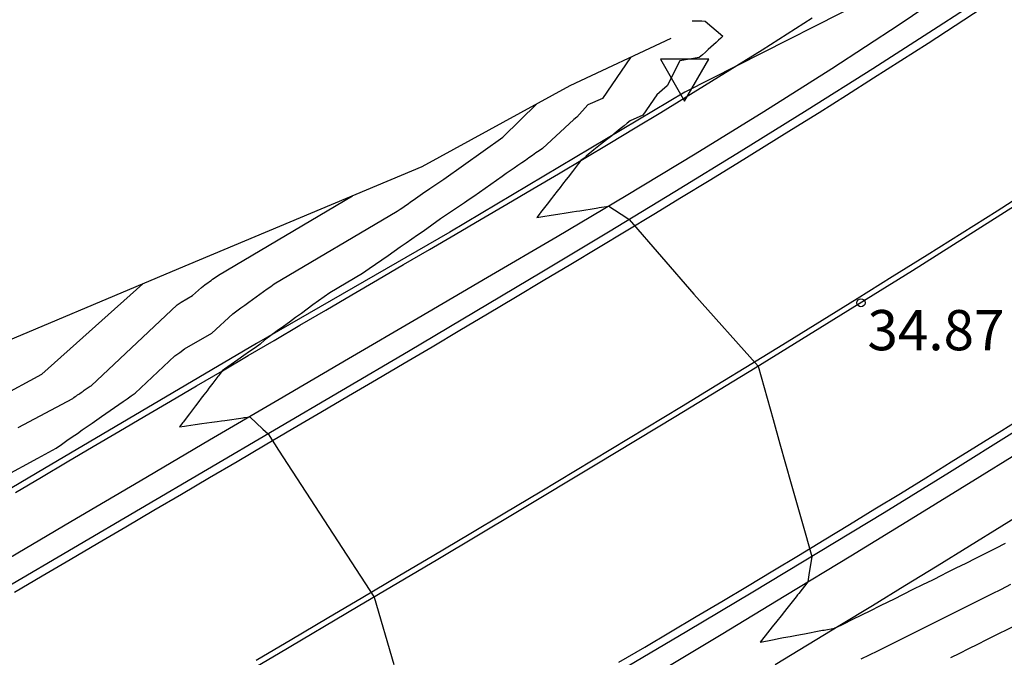
# Model space of a CAD drawing. Units: metres. Extents: x 585544 to 585896, y 4794039 to 4794290.
# Drawn here: x 585862 to 585881, y 4794156 to 4794167 of the extents above; entities that cross this region are included whole.
import ezdxf

# ---------------------------------------------------------------- set-up
doc = ezdxf.new("R2010")
doc.units = ezdxf.units.M
doc.header["$MEASUREMENT"] = 0
for name, color, linetype in [('020101', 3, 'Continuous'), ('020104', 34, 'Continuous'), ('020204', 9, 'Continuous'), ('020308', 9, 'Continuous'), ('060113', 4, 'Continuous'), ('060119', 9, 'Continuous'), ('260101', 9, 'Continuous'), ('260205', 9, 'Continuous')]:
    doc.layers.add(name, color=color, linetype=linetype)
doc.layers.add('020105', color=24, linetype='Continuous', lineweight=30)
doc.styles.add('ARIAL', font='arial.ttf', dxfattribs={"height": 1})

# ---------------------------------------------------------------- blocks, each defined once
blk = doc.blocks.new('SETRA')
at = {"linetype": 'Continuous'}
blk.add_lwpolyline([(0.451, 0.26), (-0.45, 0.26), (-0.001, -0.52)], close=True, dxfattribs=at)
blk = doc.blocks.new('COTAPU')
blk.add_circle((0, 0), 0.075)

msp = doc.modelspace()

# ---------------------------------------------------------------- linework, layer by layer
at = {"layer": '020101'}
msp.add_lwpolyline([(585796.45, 4794076.532), (585796.68, 4794080.023), (585797.212, 4794088.137), (585798.355, 4794094.064), (585800.849, 4794103.751), (585804.209, 4794112.349), (585808.293, 4794120.174), (585814.11, 4794129.877), (585821.422, 4794137.831), (585830.272, 4794145.678), (585838.948, 4794151.152), (585846.593, 4794155.928), (585851.086, 4794157.783), (585855.227, 4794159.18), (585858.793, 4794160.72), (585861.445, 4794161.177), (585865.311, 4794162.803), (585869.851, 4794164.705), (585872.614, 4794166.219), (585874.497, 4794167.097)], dxfattribs=at)
at = {"layer": '020104'}
for points, elevation in [([(585873.736, 4794166.742), (585873.213, 4794165.973), (585872.942, 4794165.854), (585872.736, 4794165.626), (585872.677, 4794165.583), (585872.094, 4794165.045), (585872.033, 4794165.002), (585871.971, 4794164.959), (585871.907, 4794164.914), (585871.842, 4794164.869), (585871.776, 4794164.822), (585871.708, 4794164.775), (585871.638, 4794164.726), (585871.567, 4794164.677), (585871.494, 4794164.626), (585871.42, 4794164.575), (585871.344, 4794164.522), (585870.817, 4794164.149), (585870.729, 4794164.089), (585870.64, 4794164.027), (585870.55, 4794163.965), (585870.191, 4794163.73), (585869.871, 4794163.496), (585869.766, 4794163.424), (585869.661, 4794163.351), (585869.552, 4794163.277), (585869.443, 4794163.201), (585869.33, 4794163.123), (585869.216, 4794163.044), (585869.1, 4794162.963), (585868.981, 4794162.881), (585868.86, 4794162.797), (585868.736, 4794162.712), (585868.128, 4794162.352), (585868.025, 4794162.278), (585867.92, 4794162.202), (585867.814, 4794162.126), (585867.707, 4794162.048), (585867.598, 4794161.969), (585867.488, 4794161.889), (585867.376, 4794161.808), (585867.262, 4794161.726), (585867.147, 4794161.642), (585867.03, 4794161.558), (585866.911, 4794161.472), (585866.828, 4794161.395), (585866.733, 4794161.328), (585866.632, 4794161.258), (585866.525, 4794161.183), (585866.412, 4794161.103), (585866.291, 4794161.018), (585866.163, 4794160.928), (585866.124, 4794160.901), (585866.05, 4794160.804), (585866.038, 4794160.789), (585865.945, 4794160.666), (585865.873, 4794160.572), (585865.839, 4794160.527), (585865.779, 4794160.448), (585865.731, 4794160.385), (585865.683, 4794160.323), (585865.621, 4794160.242), (585865.586, 4794160.196), (585865.51, 4794160.096), (585865.488, 4794160.067), (585865.397, 4794159.948), (585865.389, 4794159.937), (585865.324, 4794159.852), (585865.42, 4794159.866), (585865.458, 4794159.872), (585865.619, 4794159.895), (585865.741, 4794159.913), (585865.925, 4794159.939), (585866.03, 4794159.955), (585866.108, 4794159.966), (585866.168, 4794159.974), (585866.511, 4794160.024), (585866.529, 4794160.027), (585866.542, 4794160.029), (585866.636, 4794160.042), (585866.88, 4794159.812), (585866.976, 4794159.721), (585867.169, 4794159.418), (585868.956, 4794156.679), (585869.32, 4794155.425)], 35.5), ([(585862.044, 4794158.92), (585862.681, 4794159.272), (585863.023, 4794159.456), (585863.125, 4794159.527), (585863.225, 4794159.597), (585863.323, 4794159.665), (585863.419, 4794159.732), (585863.512, 4794159.797), (585863.604, 4794159.861), (585863.694, 4794159.923), (585863.781, 4794159.984), (585863.867, 4794160.044), (585863.951, 4794160.103), (585864.034, 4794160.16), (585864.115, 4794160.216), (585864.194, 4794160.271), (585864.271, 4794160.325), (585864.347, 4794160.378), (585864.422, 4794160.43), (585864.495, 4794160.481), (585865.238, 4794161.176), (585865.33, 4794161.242), (585865.419, 4794161.308), (585865.925, 4794161.597), (585866.322, 4794161.962), (585866.397, 4794162.016), (585866.47, 4794162.07), (585866.543, 4794162.123), (585866.615, 4794162.175), (585866.686, 4794162.226), (585866.755, 4794162.276), (585866.824, 4794162.326), (585866.892, 4794162.375), (585866.959, 4794162.424), (585867.025, 4794162.471), (585867.09, 4794162.518), (585869.387, 4794163.875), (585869.438, 4794163.91), (585869.488, 4794163.945), (585869.538, 4794163.979), (585869.587, 4794164.013), (585869.634, 4794164.046), (585869.681, 4794164.078), (585869.726, 4794164.11), (585869.772, 4794164.141), (585869.816, 4794164.171), (585869.859, 4794164.201), (585869.992, 4794164.299), (585870.142, 4794164.397), (585870.18, 4794164.423), (585870.217, 4794164.448), (585870.253, 4794164.473), (585871.358, 4794165.254), (585871.995, 4794165.88)], 36), ([(585862.314, 4794159.838), (585863.333, 4794160.384), (585863.356, 4794160.4), (585863.379, 4794160.416), (585863.402, 4794160.432), (585863.424, 4794160.448), (585863.446, 4794160.463), (585863.467, 4794160.478), (585863.488, 4794160.492), (585863.508, 4794160.506), (585863.528, 4794160.52), (585863.548, 4794160.534), (585863.567, 4794160.547), (585863.586, 4794160.56), (585863.604, 4794160.573), (585863.622, 4794160.585), (585863.64, 4794160.598), (585863.657, 4794160.61), (585863.674, 4794160.621), (585865.281, 4794162.125), (585865.319, 4794162.153), (585865.356, 4794162.18), (585865.567, 4794162.301), (585865.732, 4794162.453), (585865.763, 4794162.475), (585865.794, 4794162.498), (585865.824, 4794162.52), (585865.854, 4794162.541), (585865.884, 4794162.563), (585865.913, 4794162.584), (585865.941, 4794162.604), (585865.97, 4794162.625), (585865.997, 4794162.645), (585866.025, 4794162.665), (585866.052, 4794162.684), (585868.553, 4794164.161)], 36.5), ([(585861.947, 4794160.403), (585862.757, 4794160.837), (585864.643, 4794162.522)], 37), ([(585878.041, 4794155.525), (585878.197, 4794155.602), (585878.352, 4794155.679), (585879.093, 4794156.053), (585879.269, 4794156.14), (585879.443, 4794156.227), (585879.618, 4794156.314), (585879.792, 4794156.4), (585879.965, 4794156.487), (585880.301, 4794156.653), (585880.478, 4794156.742), (585880.655, 4794156.83), (585880.832, 4794156.919)], 35.5), ([(585880.978, 4794156.178), (585880.377, 4794155.88), (585880.21, 4794155.796), (585880.043, 4794155.713), (585879.876, 4794155.63), (585879.708, 4794155.547)], 36)]:
    msp.add_lwpolyline(points, dxfattribs=dict(at, elevation=elevation))
at = {"layer": '020105', "elevation": 35}
msp.add_lwpolyline([(585874.889, 4794167.423), (585875.066, 4794167.422), (585875.129, 4794167.416), (585875.462, 4794167.137), (585875.421, 4794167.099), (585875.378, 4794167.06), (585875.333, 4794167.019), (585875.286, 4794166.977), (585875.237, 4794166.933), (585875.186, 4794166.887), (585875.133, 4794166.839), (585875.077, 4794166.789), (585875.018, 4794166.737), (585874.657, 4794166.68), (585874.423, 4794166.214), (585874.328, 4794166.132), (585874.228, 4794166.044), (585873.968, 4794165.663), (585873.733, 4794165.56), (585873.677, 4794165.515), (585873.616, 4794165.465), (585873.547, 4794165.41), (585873.471, 4794165.349), (585873.386, 4794165.281), (585873.29, 4794165.204), (585873.18, 4794165.116), (585873.055, 4794165.016), (585872.909, 4794164.9), (585872.89, 4794164.878), (585872.81, 4794164.821), (585872.771, 4794164.77), (585872.765, 4794164.762), (585872.672, 4794164.641), (585872.652, 4794164.615), (585872.573, 4794164.511), (585872.538, 4794164.466), (585872.471, 4794164.38), (585872.422, 4794164.315), (585872.369, 4794164.247), (585872.303, 4794164.162), (585872.265, 4794164.112), (585872.183, 4794164.006), (585872.159, 4794163.975), (585872.061, 4794163.848), (585872.052, 4794163.837), (585871.989, 4794163.755), (585872.104, 4794163.773), (585872.26, 4794163.797), (585872.381, 4794163.817), (585872.539, 4794163.842), (585872.647, 4794163.859), (585872.73, 4794163.872), (585872.794, 4794163.882), (585873.096, 4794163.931), (585873.126, 4794163.936), (585873.15, 4794163.94), (585873.335, 4794163.97), (585873.668, 4794163.747), (585873.713, 4794163.718), (585874.921, 4794162.33), (585876.116, 4794160.983), (585876.396, 4794159.99), (585876.525, 4794159.538), (585876.736, 4794158.791), (585876.995, 4794157.878), (585877.122, 4794157.433), (585877.066, 4794157.097), (585877.044, 4794156.962), (585876.875, 4794156.747), (585876.853, 4794156.72), (585876.825, 4794156.685), (585876.654, 4794156.468), (585876.607, 4794156.409), (585876.547, 4794156.332), (585876.467, 4794156.231), (585876.382, 4794156.124), (585876.295, 4794156.014), (585876.182, 4794155.871), (585876.175, 4794155.863), (585876.158, 4794155.841), (585876.187, 4794155.847), (585876.192, 4794155.847), (585876.355, 4794155.878), (585876.387, 4794155.884), (585876.53, 4794155.911), (585876.593, 4794155.923), (585876.714, 4794155.946), (585876.811, 4794155.964), (585876.907, 4794155.982), (585876.981, 4794155.996), (585877.109, 4794156.02), (585877.161, 4794156.03), (585877.321, 4794156.06), (585877.349, 4794156.065), (585877.544, 4794156.102), (585877.546, 4794156.103), (585877.559, 4794156.105), (585877.717, 4794156.183), (585877.886, 4794156.266), (585878.054, 4794156.349), (585878.221, 4794156.432), (585878.388, 4794156.514), (585878.554, 4794156.596), (585878.647, 4794156.643), (585878.829, 4794156.734), (585879.011, 4794156.824), (585879.192, 4794156.914), (585879.373, 4794157.004), (585879.554, 4794157.094), (585879.624, 4794157.129), (585879.81, 4794157.222), (585879.995, 4794157.314), (585880.181, 4794157.407), (585880.342, 4794157.488), (585880.55, 4794157.592), (585880.733, 4794157.684)], dxfattribs=at)
at = {"layer": '060113'}
for points in [[(585879.99, 4794168.191), (585878.747, 4794167.349), (585877.491, 4794166.527), (585876.223, 4794165.724), (585874.944, 4794164.937), (585873.658, 4794164.162), (585872.366, 4794163.397), (585871.071, 4794162.636), (585869.774, 4794161.879), (585868.477, 4794161.121), (585867.181, 4794160.362), (585865.886, 4794159.602), (585864.592, 4794158.842), (585863.299, 4794158.08), (585862.006, 4794157.317)], [(585862.266, 4794158.632), (585862.748, 4794158.916), (585863.229, 4794159.2), (585863.712, 4794159.484), (585864.194, 4794159.768), (585864.676, 4794160.051), (585865.158, 4794160.334), (585865.641, 4794160.617), (585866.124, 4794160.9), (585866.606, 4794161.183), (585867.089, 4794161.466), (585867.572, 4794161.749), (585868.054, 4794162.031), (585868.537, 4794162.313), (585869.02, 4794162.596), (585869.503, 4794162.877), (585869.986, 4794163.159), (585870.468, 4794163.441), (585870.95, 4794163.724), (585871.432, 4794164.006), (585871.912, 4794164.289), (585872.392, 4794164.573), (585872.871, 4794164.857), (585873.35, 4794165.143), (585873.826, 4794165.429), (585874.302, 4794165.717), (585874.776, 4794166.006), (585875.249, 4794166.297), (585875.72, 4794166.589), (585876.19, 4794166.884), (585876.657, 4794167.18), (585877.123, 4794167.479)], [(585862.059, 4794148.029), (585863.274, 4794148.753), (585864.49, 4794149.475), (585865.706, 4794150.197), (585866.923, 4794150.917), (585868.139, 4794151.638), (585869.356, 4794152.359), (585870.571, 4794153.08), (585871.786, 4794153.803), (585873.001, 4794154.528), (585874.214, 4794155.254), (585875.425, 4794155.983), (585876.636, 4794156.714), (585877.844, 4794157.449), (585879.051, 4794158.186), (585880.255, 4794158.927), (585881.457, 4794159.673)], [(585876.433, 4794155.424), (585877.039, 4794155.79), (585877.644, 4794156.157), (585878.249, 4794156.525), (585878.854, 4794156.893), (585879.458, 4794157.263), (585880.062, 4794157.633), (585880.665, 4794158.005), (585881.268, 4794158.378)]]:
    msp.add_lwpolyline(points, dxfattribs=at)
at = {"layer": '060119'}
msp.add_lwpolyline([(585879.678, 4794168.734), (585879.097, 4794168.301), (585874.752, 4794166.093), (585870.366, 4794163.485), (585866.762, 4794161.406), (585862.806, 4794159.077), (585857.954, 4794156.213), (585853.829, 4794153.762), (585850.938, 4794151.975), (585842.522, 4794146.542)], dxfattribs=at)
at = {"layer": '260101'}
for points in [[(585894.053, 4794173.258), (585893.195, 4794172.585), (585891.826, 4794171.533), (585890.446, 4794170.494), (585889.054, 4794169.472), (585887.65, 4794168.467), (585886.233, 4794167.48), (585884.804, 4794166.51), (585883.365, 4794165.556), (585881.916, 4794164.614), (585880.46, 4794163.685), (585878.998, 4794162.765), (585877.531, 4794161.853), (585876.06, 4794160.948), (585874.585, 4794160.049), (585873.107, 4794159.156), (585871.626, 4794158.267), (585870.143, 4794157.383), (585868.658, 4794156.502), (585867.171, 4794155.624), (585865.682, 4794154.748), (585864.193, 4794153.873), (585862.705, 4794152.998), (585861.217, 4794152.121)], [(585880.689, 4794168.102), (585879.476, 4794167.309), (585878.257, 4794166.527), (585877.032, 4794165.755), (585875.801, 4794164.991), (585874.566, 4794164.235), (585873.327, 4794163.484), (585872.085, 4794162.74), (585870.84, 4794161.999), (585869.593, 4794161.261), (585868.345, 4794160.526), (585867.096, 4794159.792), (585865.847, 4794159.059), (585864.597, 4794158.326), (585863.348, 4794157.594), (585862.099, 4794156.86)], [(585862.246, 4794156.773), (585862.765, 4794157.078), (585863.285, 4794157.383), (585863.804, 4794157.687), (585864.324, 4794157.992), (585864.843, 4794158.297), (585865.363, 4794158.601), (585865.882, 4794158.906), (585866.402, 4794159.21), (585866.921, 4794159.515), (585867.441, 4794159.82), (585867.96, 4794160.125), (585868.479, 4794160.43), (585868.998, 4794160.736), (585869.517, 4794161.042), (585870.036, 4794161.348), (585870.554, 4794161.655), (585871.072, 4794161.963), (585871.59, 4794162.27), (585872.108, 4794162.579), (585872.625, 4794162.888), (585873.142, 4794163.198), (585873.658, 4794163.509), (585874.173, 4794163.821), (585874.689, 4794164.133), (585875.203, 4794164.447), (585875.717, 4794164.763), (585876.229, 4794165.079), (585876.741, 4794165.397), (585877.253, 4794165.716), (585877.763, 4794166.037), (585878.272, 4794166.359), (585878.78, 4794166.683), (585879.287, 4794167.009), (585879.793, 4794167.337), (585880.298, 4794167.666)], [(585881.225, 4794164.29), (585880.575, 4794163.876), (585879.925, 4794163.465), (585879.273, 4794163.055), (585878.62, 4794162.647), (585877.967, 4794162.241), (585877.312, 4794161.835), (585876.657, 4794161.432), (585876.001, 4794161.029), (585875.344, 4794160.628), (585874.687, 4794160.228), (585874.029, 4794159.829), (585873.37, 4794159.431), (585872.71, 4794159.034), (585872.051, 4794158.638), (585871.39, 4794158.243), (585870.729, 4794157.848), (585870.068, 4794157.455), (585869.406, 4794157.062), (585868.744, 4794156.67), (585868.081, 4794156.278), (585867.418, 4794155.887), (585866.755, 4794155.496)], [(585873.522, 4794155.466), (585874.002, 4794155.748), (585874.481, 4794156.031), (585874.96, 4794156.315), (585875.438, 4794156.599), (585875.916, 4794156.884), (585876.393, 4794157.17), (585876.87, 4794157.456), (585877.347, 4794157.744), (585877.822, 4794158.033), (585878.297, 4794158.322), (585878.772, 4794158.613), (585879.245, 4794158.905), (585879.718, 4794159.198), (585880.19, 4794159.492), (585880.662, 4794159.787), (585881.133, 4794160.084)], [(585880.901, 4794159.76), (585879.687, 4794159.002), (585878.469, 4794158.251), (585877.246, 4794157.508), (585876.019, 4794156.771), (585874.789, 4794156.039), (585873.556, 4794155.312), (585872.322, 4794154.588), (585871.085, 4794153.867), (585869.848, 4794153.147), (585868.61, 4794152.428), (585867.372, 4794151.71), (585866.135, 4794150.99), (585864.899, 4794150.269), (585863.664, 4794149.545), (585862.432, 4794148.817), (585861.202, 4794148.086)]]:
    msp.add_lwpolyline(points, dxfattribs=at)

# ---------------------------------------------------------------- block references
at = {"layer": '020204'}
msp.add_blockref('COTAPU', (585878.036, 4794162.166, 34.87), dxfattribs=at)
at = {"layer": '260205'}
msp.add_blockref('SETRA', (585874.747, 4794166.447), dxfattribs=at)

# ---------------------------------------------------------------- texts
at = {"layer": '020308', "lineweight": -3, "style": 'ARIAL'}
msp.add_text('34.87', height=0.75, dxfattribs=at).set_placement((585878.156, 4794161.281))

doc.saveas('drawing.dxf')
